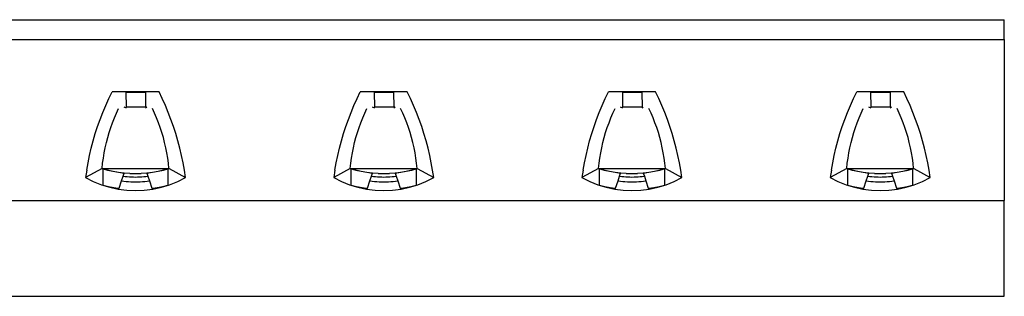
# Model space of a CAD drawing. Units: millimetres. Extents: x 2538 to 11996, y -4011 to 1831.
# Drawn here: x 5563 to 8538, y 843 to 1678 of the extents above; entities that cross this region are included whole.
import ezdxf

# ---------------------------------------------------------------- set-up
doc = ezdxf.new("R2010")
doc.units = ezdxf.units.MM
doc.layers.add('Edges', color=7, linetype='Continuous')

# ---------------------------------------------------------------- blocks, each defined once
blk = doc.blocks.new('bike share station pl')
at = {"layer": 'Edges'}
for p, q in [((-1703.7, 354.1), (1296.3, 354.1)), ((1296.3, 294.1), (1296.3, 354.1)), ((-1703.7, 294.1), (1296.3, 294.1)), ((1296.3, 294.1), (1296.3, -191.9)), ((-1409.5, 115.6), (-1399.7, 136.1)), ((-1257.7, 136.1), (-1399.7, 136.1)), ((-1356, 90.2), (-1356.7, 134.6)), ((-1356.7, 134.6), (-1299, 134.6)), ((-1299, 134.6), (-1298.3, 90.2)), ((-1247.8, 115.6), (-1257.7, 136.1)), ((-659.5, 115.6), (-649.7, 136.1)), ((-507.7, 136.1), (-649.7, 136.1)), ((-606, 90.2), (-606.7, 134.6)), ((-606.7, 134.6), (-549, 134.6)), ((-549, 134.6), (-548.3, 90.2)), ((-497.8, 115.6), (-507.7, 136.1)), ((90.5, 115.6), (100.3, 136.1)), ((242.3, 136.1), (100.3, 136.1)), ((144, 90.2), (143.3, 134.6)), ((143.3, 134.6), (201, 134.6)), ((201, 134.6), (201.7, 90.2)), ((252.2, 115.6), (242.3, 136.1)), ((840.5, 115.6), (850.3, 136.1)), ((992.3, 136.1), (850.3, 136.1)), ((894, 90.2), (893.3, 134.6)), ((893.3, 134.6), (951, 134.6)), ((951, 134.6), (951.7, 90.2)), ((1002.2, 115.6), (992.3, 136.1)), ((-1427.5, 73.9), (-1418.8, 94.9)), ((-1418.8, 94.9), (-1409.5, 115.6)), ((-1355.9, 86.8), (-1362.9, 89.4)), ((-1298.3, 90.2), (-1356, 90.2)), ((-1294.4, 89.4), (-1298.2, 86.8)), ((-1238.6, 94.9), (-1247.8, 115.6)), ((-1229.9, 73.9), (-1238.6, 94.9)), ((-677.5, 73.9), (-668.8, 94.9)), ((-668.8, 94.9), (-659.5, 115.6)), ((-605.9, 86.8), (-612.9, 89.4)), ((-548.3, 90.2), (-606, 90.2)), ((-544.4, 89.4), (-548.2, 86.8)), ((-488.6, 94.9), (-497.8, 115.6)), ((-479.9, 73.9), (-488.6, 94.9)), ((72.5, 73.9), (81.2, 94.9)), ((81.2, 94.9), (90.5, 115.6)), ((144.1, 86.8), (137.1, 89.4)), ((201.7, 90.2), (144, 90.2)), ((205.6, 89.4), (201.8, 86.8)), ((261.4, 94.9), (252.2, 115.6)), ((270.1, 73.9), (261.4, 94.9)), ((822.5, 73.9), (831.2, 94.9)), ((831.2, 94.9), (840.5, 115.6)), ((894.1, 86.8), (887.1, 89.4)), ((951.7, 90.2), (894, 90.2)), ((955.6, 89.4), (951.8, 86.8)), ((1011.4, 94.9), (1002.2, 115.6)), ((1020.1, 73.9), (1011.4, 94.9)), ((-1435.6, 52.7), (-1427.5, 73.9)), ((-1392.4, 57.5), (-1386.2, 72)), ((-1386.2, 72), (-1379.7, 86.2)), ((-1271.1, 72), (-1277.7, 86.2)), ((-1264.9, 57.5), (-1271.1, 72)), ((-1221.7, 52.7), (-1229.9, 73.9)), ((-685.6, 52.7), (-677.5, 73.9)), ((-642.4, 57.5), (-636.2, 72)), ((-636.2, 72), (-629.7, 86.2)), ((-521.1, 72), (-527.7, 86.2)), ((-514.9, 57.5), (-521.1, 72)), ((-471.7, 52.7), (-479.9, 73.9)), ((64.4, 52.7), (72.5, 73.9)), ((107.6, 57.5), (113.8, 72)), ((113.8, 72), (120.3, 86.2)), ((228.9, 72), (222.3, 86.2)), ((235.1, 57.5), (228.9, 72)), ((278.3, 52.7), (270.1, 73.9)), ((814.4, 52.7), (822.5, 73.9)), ((857.6, 57.5), (863.8, 72)), ((863.8, 72), (870.3, 86.2)), ((978.9, 72), (972.3, 86.2)), ((985.1, 57.5), (978.9, 72)), ((1028.3, 52.7), (1020.1, 73.9)), ((-1450.2, 9.7), (-1443.2, 31.3)), ((-1443.2, 31.3), (-1435.6, 52.7)), ((-1403.4, 28.1), (-1398.1, 42.9)), ((-1398.1, 42.9), (-1392.4, 57.5)), ((-1259.2, 42.9), (-1264.9, 57.5)), ((-1253.9, 28.1), (-1259.2, 42.9)), ((-1214.1, 31.3), (-1221.7, 52.7)), ((-1207.2, 9.7), (-1214.1, 31.3)), ((-700.2, 9.7), (-693.2, 31.3)), ((-693.2, 31.3), (-685.6, 52.7)), ((-653.4, 28.1), (-648.1, 42.9)), ((-648.1, 42.9), (-642.4, 57.5)), ((-509.2, 42.9), (-514.9, 57.5)), ((-503.9, 28.1), (-509.2, 42.9)), ((-464.1, 31.3), (-471.7, 52.7)), ((-457.2, 9.7), (-464.1, 31.3)), ((49.8, 9.7), (56.8, 31.3)), ((56.8, 31.3), (64.4, 52.7)), ((96.6, 28.1), (101.9, 42.9)), ((101.9, 42.9), (107.6, 57.5)), ((240.8, 42.9), (235.1, 57.5)), ((246.1, 28.1), (240.8, 42.9)), ((285.9, 31.3), (278.3, 52.7)), ((292.8, 9.7), (285.9, 31.3)), ((799.8, 9.7), (806.8, 31.3)), ((806.8, 31.3), (814.4, 52.7)), ((846.6, 28.1), (851.9, 42.9)), ((851.9, 42.9), (857.6, 57.5)), ((990.8, 42.9), (985.1, 57.5)), ((996.1, 28.1), (990.8, 42.9)), ((1035.9, 31.3), (1028.3, 52.7)), ((1042.8, 9.7), (1035.9, 31.3)), ((-1456.6, -12.1), (-1450.2, 9.7)), ((-1412.7, -2.1), (-1408.3, 13.1)), ((-1408.3, 13.1), (-1403.4, 28.1)), ((-1249, 13.1), (-1253.9, 28.1)), ((-1244.6, -2.1), (-1249, 13.1)), ((-1200.8, -12.1), (-1207.2, 9.7)), ((-706.6, -12.1), (-700.2, 9.7)), ((-662.7, -2.1), (-658.3, 13.1)), ((-658.3, 13.1), (-653.4, 28.1)), ((-499, 13.1), (-503.9, 28.1)), ((-494.6, -2.1), (-499, 13.1)), ((-450.8, -12.1), (-457.2, 9.7)), ((43.4, -12.1), (49.8, 9.7)), ((87.3, -2.1), (91.7, 13.1)), ((91.7, 13.1), (96.6, 28.1)), ((251, 13.1), (246.1, 28.1)), ((255.4, -2.1), (251, 13.1)), ((299.2, -12.1), (292.8, 9.7)), ((793.4, -12.1), (799.8, 9.7)), ((837.3, -2.1), (841.7, 13.1)), ((841.7, 13.1), (846.6, 28.1)), ((1001, 13.1), (996.1, 28.1)), ((1005.4, -2.1), (1001, 13.1)), ((1049.2, -12.1), (1042.8, 9.7)), ((-1462.4, -34), (-1456.6, -12.1)), ((-1420.2, -32.8), (-1416.7, -17.4)), ((-1416.7, -17.4), (-1412.7, -2.1)), ((-1240.7, -17.4), (-1244.6, -2.1)), ((-1237.2, -32.8), (-1240.7, -17.4)), ((-1194.9, -34), (-1200.8, -12.1)), ((-712.4, -34), (-706.6, -12.1)), ((-670.2, -32.8), (-666.7, -17.4)), ((-666.7, -17.4), (-662.7, -2.1)), ((-490.7, -17.4), (-494.6, -2.1)), ((-487.2, -32.8), (-490.7, -17.4)), ((-444.9, -34), (-450.8, -12.1)), ((37.6, -34), (43.4, -12.1)), ((79.8, -32.8), (83.3, -17.4)), ((83.3, -17.4), (87.3, -2.1)), ((259.3, -17.4), (255.4, -2.1)), ((262.8, -32.8), (259.3, -17.4)), ((305.1, -34), (299.2, -12.1)), ((787.6, -34), (793.4, -12.1)), ((829.8, -32.8), (833.3, -17.4)), ((833.3, -17.4), (837.3, -2.1)), ((1009.3, -17.4), (1005.4, -2.1)), ((1012.8, -32.8), (1009.3, -17.4)), ((1055.1, -34), (1049.2, -12.1)), ((-1472.2, -78.4), (-1467.6, -56.1)), ((-1467.6, -56.1), (-1462.4, -34)), ((-1425.8, -64), (-1423.2, -48.4)), ((-1423.2, -48.4), (-1420.2, -32.8)), ((-1234.1, -48.4), (-1237.2, -32.8)), ((-1231.5, -64), (-1234.1, -48.4)), ((-1189.7, -56.1), (-1194.9, -34)), ((-1185.1, -78.4), (-1189.7, -56.1)), ((-722.2, -78.4), (-717.6, -56.1)), ((-717.6, -56.1), (-712.4, -34)), ((-675.8, -64), (-673.2, -48.4)), ((-673.2, -48.4), (-670.2, -32.8)), ((-484.1, -48.4), (-487.2, -32.8)), ((-481.5, -64), (-484.1, -48.4)), ((-439.7, -56.1), (-444.9, -34)), ((-435.1, -78.4), (-439.7, -56.1)), ((27.8, -78.4), (32.4, -56.1)), ((32.4, -56.1), (37.6, -34)), ((74.2, -64), (76.8, -48.4)), ((76.8, -48.4), (79.8, -32.8)), ((265.9, -48.4), (262.8, -32.8)), ((268.5, -64), (265.9, -48.4)), ((310.3, -56.1), (305.1, -34)), ((314.9, -78.4), (310.3, -56.1)), ((777.8, -78.4), (782.4, -56.1)), ((782.4, -56.1), (787.6, -34)), ((824.2, -64), (826.8, -48.4)), ((826.8, -48.4), (829.8, -32.8)), ((1015.9, -48.4), (1012.8, -32.8)), ((1018.5, -64), (1015.9, -48.4)), ((1060.3, -56.1), (1055.1, -34)), ((1064.9, -78.4), (1060.3, -56.1)), ((-1476.3, -100.7), (-1472.2, -78.4)), ((-1429.7, -95.5), (-1428, -79.7)), ((-1428, -79.7), (-1425.8, -64)), ((-1229.3, -79.7), (-1231.5, -64)), ((-1227.7, -95.5), (-1229.3, -79.7)), ((-1181.1, -100.7), (-1185.1, -78.4)), ((-726.3, -100.7), (-722.2, -78.4)), ((-679.7, -95.5), (-678, -79.7)), ((-678, -79.7), (-675.8, -64)), ((-479.3, -79.7), (-481.5, -64)), ((-477.7, -95.5), (-479.3, -79.7)), ((-431.1, -100.7), (-435.1, -78.4)), ((23.7, -100.7), (27.8, -78.4)), ((70.3, -95.5), (72, -79.7)), ((72, -79.7), (74.2, -64)), ((270.7, -79.7), (268.5, -64)), ((272.3, -95.5), (270.7, -79.7)), ((318.9, -100.7), (314.9, -78.4)), ((773.7, -100.7), (777.8, -78.4)), ((820.3, -95.5), (822, -79.7)), ((822, -79.7), (824.2, -64)), ((1020.7, -79.7), (1018.5, -64)), ((1022.3, -95.5), (1020.7, -79.7)), ((1068.9, -100.7), (1064.9, -78.4)), ((-1430, -95.7), (-1479.7, -123.1)), ((-1476.3, -100.7), (-1479.7, -123.1)), ((-1429.7, -95.5), (-1430, -95.7)), ((-1426.7, -96.6), (-1430, -95.7)), ((-1429.7, -95.5), (-1227.7, -95.5)), ((-1429.7, -95.5), (-1413.2, -100.2)), ((-1413.5, -100.4), (-1426.7, -96.6)), ((-1426.7, -145.7), (-1426.7, -96.6)), ((-1396.8, -104.2), (-1413.5, -100.4)), ((-1413.2, -100.2), (-1396.6, -104.1)), ((-1379.9, -107.2), (-1396.8, -104.2)), ((-1396.6, -104.1), (-1379.8, -107.1)), ((-1362.9, -109.3), (-1379.9, -107.2)), ((-1379.8, -107.1), (-1362.9, -109.3)), ((-1370.8, -133), (-1366, -118.8)), ((-1366, -118.8), (-1362.9, -109.3)), ((-1366, -118.8), (-1359.8, -119.6)), ((-1362.8, -109.3), (-1362.9, -109.3)), ((-1345.8, -110.6), (-1362.8, -109.3)), ((-1345.8, -110.6), (-1328.7, -111)), ((-1345.8, -110.6), (-1345.8, -110.6)), ((-1328.7, -111), (-1311.6, -110.6)), ((-1311.5, -110.6), (-1311.6, -110.6)), ((-1294.5, -109.3), (-1311.5, -110.6)), ((-1297.5, -119.6), (-1291.3, -118.8)), ((-1294.4, -109.3), (-1294.5, -109.3)), ((-1294.4, -109.3), (-1277.6, -107.1)), ((-1277.4, -107.2), (-1294.4, -109.3)), ((-1294.4, -109.3), (-1291.3, -118.8)), ((-1291.3, -118.8), (-1286.6, -133)), ((-1277.6, -107.1), (-1260.8, -104.1)), ((-1260.6, -104.2), (-1277.4, -107.2)), ((-1260.8, -104.1), (-1244.1, -100.2)), ((-1243.8, -100.4), (-1260.6, -104.2)), ((-1244.1, -100.2), (-1227.7, -95.5)), ((-1230.7, -96.6), (-1243.8, -100.4)), ((-1227.3, -95.7), (-1230.7, -96.6)), ((-1230.7, -96.6), (-1230.7, -145.7)), ((-1227.7, -95.5), (-1227.3, -95.7)), ((-1227.3, -95.7), (-1177.7, -123.1)), ((-1177.7, -123.1), (-1181.1, -100.7)), ((-680, -95.7), (-729.7, -123.1)), ((-726.3, -100.7), (-729.7, -123.1)), ((-679.7, -95.5), (-680, -95.7)), ((-676.7, -96.6), (-680, -95.7)), ((-679.7, -95.5), (-477.7, -95.5)), ((-679.7, -95.5), (-663.2, -100.2)), ((-663.5, -100.4), (-676.7, -96.6)), ((-676.7, -145.7), (-676.7, -96.6)), ((-646.8, -104.2), (-663.5, -100.4)), ((-663.2, -100.2), (-646.6, -104.1)), ((-629.9, -107.2), (-646.8, -104.2)), ((-646.6, -104.1), (-629.8, -107.1)), ((-612.9, -109.3), (-629.9, -107.2)), ((-629.8, -107.1), (-612.9, -109.3)), ((-620.8, -133), (-616, -118.8)), ((-616, -118.8), (-612.9, -109.3)), ((-616, -118.8), (-609.8, -119.6)), ((-612.8, -109.3), (-612.9, -109.3)), ((-595.8, -110.6), (-612.8, -109.3)), ((-595.8, -110.6), (-578.7, -111)), ((-595.8, -110.6), (-595.8, -110.6)), ((-578.7, -111), (-561.6, -110.6)), ((-561.5, -110.6), (-561.6, -110.6)), ((-544.5, -109.3), (-561.5, -110.6)), ((-547.5, -119.6), (-541.3, -118.8)), ((-544.4, -109.3), (-544.5, -109.3)), ((-544.4, -109.3), (-527.6, -107.1)), ((-527.4, -107.2), (-544.4, -109.3)), ((-544.4, -109.3), (-541.3, -118.8)), ((-541.3, -118.8), (-536.6, -133)), ((-527.6, -107.1), (-510.8, -104.1)), ((-510.6, -104.2), (-527.4, -107.2)), ((-510.8, -104.1), (-494.1, -100.2)), ((-493.8, -100.4), (-510.6, -104.2)), ((-494.1, -100.2), (-477.7, -95.5)), ((-480.7, -96.6), (-493.8, -100.4)), ((-477.3, -95.7), (-480.7, -96.6)), ((-480.7, -96.6), (-480.7, -145.7)), ((-477.7, -95.5), (-477.3, -95.7)), ((-477.3, -95.7), (-427.7, -123.1)), ((-427.7, -123.1), (-431.1, -100.7)), ((70, -95.7), (20.3, -123.1)), ((23.7, -100.7), (20.3, -123.1)), ((70.3, -95.5), (70, -95.7)), ((73.3, -96.6), (70, -95.7)), ((70.3, -95.5), (272.3, -95.5)), ((70.3, -95.5), (86.8, -100.2)), ((86.5, -100.4), (73.3, -96.6)), ((73.3, -145.7), (73.3, -96.6)), ((103.2, -104.2), (86.5, -100.4)), ((86.8, -100.2), (103.4, -104.1)), ((120.1, -107.2), (103.2, -104.2)), ((103.4, -104.1), (120.2, -107.1)), ((137.1, -109.3), (120.1, -107.2)), ((120.2, -107.1), (137.1, -109.3)), ((129.2, -133), (134, -118.8)), ((134, -118.8), (137.1, -109.3)), ((134, -118.8), (140.2, -119.6)), ((137.2, -109.3), (137.1, -109.3)), ((154.2, -110.6), (137.2, -109.3)), ((154.2, -110.6), (171.3, -111)), ((154.2, -110.6), (154.2, -110.6)), ((171.3, -111), (188.4, -110.6)), ((188.5, -110.6), (188.4, -110.6)), ((205.5, -109.3), (188.5, -110.6)), ((202.5, -119.6), (208.7, -118.8)), ((205.6, -109.3), (205.5, -109.3)), ((205.6, -109.3), (222.4, -107.1)), ((222.6, -107.2), (205.6, -109.3)), ((205.6, -109.3), (208.7, -118.8)), ((208.7, -118.8), (213.4, -133)), ((222.4, -107.1), (239.2, -104.1)), ((239.4, -104.2), (222.6, -107.2)), ((239.2, -104.1), (255.9, -100.2)), ((256.2, -100.4), (239.4, -104.2)), ((255.9, -100.2), (272.3, -95.5)), ((269.3, -96.6), (256.2, -100.4)), ((272.7, -95.7), (269.3, -96.6)), ((269.3, -96.6), (269.3, -145.7)), ((272.3, -95.5), (272.7, -95.7)), ((272.7, -95.7), (322.3, -123.1)), ((322.3, -123.1), (318.9, -100.7)), ((820, -95.7), (770.3, -123.1)), ((773.7, -100.7), (770.3, -123.1)), ((820.3, -95.5), (820, -95.7)), ((823.3, -96.6), (820, -95.7)), ((820.3, -95.5), (1022.3, -95.5)), ((820.3, -95.5), (836.8, -100.2)), ((836.5, -100.4), (823.3, -96.6)), ((823.3, -145.7), (823.3, -96.6)), ((853.2, -104.2), (836.5, -100.4)), ((836.8, -100.2), (853.4, -104.1)), ((870.1, -107.2), (853.2, -104.2)), ((853.4, -104.1), (870.2, -107.1)), ((887.1, -109.3), (870.1, -107.2)), ((870.2, -107.1), (887.1, -109.3)), ((879.2, -133), (884, -118.8)), ((884, -118.8), (887.1, -109.3)), ((884, -118.8), (890.2, -119.6)), ((887.2, -109.3), (887.1, -109.3)), ((904.2, -110.6), (887.2, -109.3)), ((904.2, -110.6), (921.3, -111)), ((904.2, -110.6), (904.2, -110.6)), ((921.3, -111), (938.4, -110.6)), ((938.5, -110.6), (938.4, -110.6)), ((955.5, -109.3), (938.5, -110.6)), ((952.5, -119.6), (958.7, -118.8)), ((955.6, -109.3), (955.5, -109.3)), ((955.6, -109.3), (972.4, -107.1)), ((972.6, -107.2), (955.6, -109.3)), ((955.6, -109.3), (958.7, -118.8)), ((958.7, -118.8), (963.4, -133)), ((972.4, -107.1), (989.2, -104.1)), ((989.4, -104.2), (972.6, -107.2)), ((989.2, -104.1), (1005.9, -100.2)), ((1006.2, -100.4), (989.4, -104.2)), ((1005.9, -100.2), (1022.3, -95.5)), ((1019.3, -96.6), (1006.2, -100.4)), ((1022.7, -95.7), (1019.3, -96.6)), ((1019.3, -96.6), (1019.3, -145.7)), ((1022.3, -95.5), (1022.7, -95.7)), ((1022.7, -95.7), (1072.3, -123.1)), ((1072.3, -123.1), (1068.9, -100.7)), ((-1479.7, -123.1), (-1456.2, -134.8)), ((-1456.2, -134.8), (-1431.8, -144.5)), ((-1431.8, -144.5), (-1406.6, -152.1)), ((-1426.7, -145.7), (-1410.6, -149.5)), ((-1378.1, -155), (-1370.8, -133)), ((-1370.8, -133), (-1363.8, -133.9)), ((-1363.8, -133.9), (-1356.8, -134.7)), ((-1359.8, -119.6), (-1353.6, -120.2)), ((-1356.8, -134.7), (-1349.8, -135.3)), ((-1353.6, -120.2), (-1347.4, -120.7)), ((-1349.8, -135.3), (-1342.7, -135.7)), ((-1347.4, -120.7), (-1341.2, -121)), ((-1342.7, -135.7), (-1335.7, -135.9)), ((-1341.2, -121), (-1334.9, -121.2)), ((-1335.7, -135.9), (-1328.7, -136)), ((-1334.9, -121.2), (-1328.7, -121.3)), ((-1328.7, -121.3), (-1322.4, -121.2)), ((-1328.7, -136), (-1321.6, -135.9)), ((-1322.4, -121.2), (-1316.2, -121)), ((-1321.6, -135.9), (-1314.6, -135.7)), ((-1316.2, -121), (-1309.9, -120.7)), ((-1314.6, -135.7), (-1307.6, -135.3)), ((-1309.9, -120.7), (-1303.7, -120.2)), ((-1307.6, -135.3), (-1300.5, -134.7)), ((-1303.7, -120.2), (-1297.5, -119.6)), ((-1300.5, -134.7), (-1293.5, -133.9)), ((-1293.5, -133.9), (-1286.6, -133)), ((-1286.6, -133), (-1279.3, -155)), ((-1250.7, -152.1), (-1225.6, -144.5)), ((-1246.7, -149.5), (-1230.7, -145.7)), ((-1225.6, -144.5), (-1201.2, -134.8)), ((-1201.2, -134.8), (-1177.7, -123.1)), ((-729.7, -123.1), (-706.2, -134.8)), ((-706.2, -134.8), (-681.8, -144.5)), ((-681.8, -144.5), (-656.6, -152.1)), ((-676.7, -145.7), (-660.6, -149.5)), ((-628.1, -155), (-620.8, -133)), ((-620.8, -133), (-613.8, -133.9)), ((-613.8, -133.9), (-606.8, -134.7)), ((-609.8, -119.6), (-603.6, -120.2)), ((-606.8, -134.7), (-599.8, -135.3)), ((-603.6, -120.2), (-597.4, -120.7)), ((-599.8, -135.3), (-592.7, -135.7)), ((-597.4, -120.7), (-591.2, -121)), ((-592.7, -135.7), (-585.7, -135.9)), ((-591.2, -121), (-584.9, -121.2)), ((-585.7, -135.9), (-578.7, -136)), ((-584.9, -121.2), (-578.7, -121.3)), ((-578.7, -121.3), (-572.4, -121.2)), ((-578.7, -136), (-571.6, -135.9)), ((-572.4, -121.2), (-566.2, -121)), ((-571.6, -135.9), (-564.6, -135.7)), ((-566.2, -121), (-559.9, -120.7)), ((-564.6, -135.7), (-557.6, -135.3)), ((-559.9, -120.7), (-553.7, -120.2)), ((-557.6, -135.3), (-550.5, -134.7)), ((-553.7, -120.2), (-547.5, -119.6)), ((-550.5, -134.7), (-543.5, -133.9)), ((-543.5, -133.9), (-536.6, -133)), ((-536.6, -133), (-529.3, -155)), ((-500.7, -152.1), (-475.6, -144.5)), ((-496.7, -149.5), (-480.7, -145.7)), ((-475.6, -144.5), (-451.2, -134.8)), ((-451.2, -134.8), (-427.7, -123.1)), ((20.3, -123.1), (43.8, -134.8)), ((43.8, -134.8), (68.2, -144.5)), ((68.2, -144.5), (93.4, -152.1)), ((73.3, -145.7), (89.4, -149.5)), ((121.9, -155), (129.2, -133)), ((129.2, -133), (136.2, -133.9)), ((136.2, -133.9), (143.2, -134.7)), ((140.2, -119.6), (146.4, -120.2)), ((143.2, -134.7), (150.2, -135.3)), ((146.4, -120.2), (152.6, -120.7)), ((150.2, -135.3), (157.3, -135.7)), ((152.6, -120.7), (158.8, -121)), ((157.3, -135.7), (164.3, -135.9)), ((158.8, -121), (165.1, -121.2)), ((164.3, -135.9), (171.3, -136)), ((165.1, -121.2), (171.3, -121.3)), ((171.3, -121.3), (177.6, -121.2)), ((171.3, -136), (178.4, -135.9)), ((177.6, -121.2), (183.8, -121)), ((178.4, -135.9), (185.4, -135.7)), ((183.8, -121), (190.1, -120.7)), ((185.4, -135.7), (192.4, -135.3)), ((190.1, -120.7), (196.3, -120.2)), ((192.4, -135.3), (199.5, -134.7)), ((196.3, -120.2), (202.5, -119.6)), ((199.5, -134.7), (206.5, -133.9)), ((206.5, -133.9), (213.4, -133)), ((213.4, -133), (220.7, -155)), ((249.3, -152.1), (274.4, -144.5)), ((253.3, -149.5), (269.3, -145.7)), ((274.4, -144.5), (298.8, -134.8)), ((298.8, -134.8), (322.3, -123.1)), ((770.3, -123.1), (793.8, -134.8)), ((793.8, -134.8), (818.2, -144.5)), ((818.2, -144.5), (843.4, -152.1)), ((823.3, -145.7), (839.4, -149.5)), ((871.9, -155), (879.2, -133)), ((879.2, -133), (886.2, -133.9)), ((886.2, -133.9), (893.2, -134.7)), ((890.2, -119.6), (896.4, -120.2)), ((893.2, -134.7), (900.2, -135.3)), ((896.4, -120.2), (902.6, -120.7)), ((900.2, -135.3), (907.3, -135.7)), ((902.6, -120.7), (908.8, -121)), ((907.3, -135.7), (914.3, -135.9)), ((908.8, -121), (915.1, -121.2)), ((914.3, -135.9), (921.3, -136)), ((915.1, -121.2), (921.3, -121.3)), ((921.3, -121.3), (927.6, -121.2)), ((921.3, -136), (928.4, -135.9)), ((927.6, -121.2), (933.8, -121)), ((928.4, -135.9), (935.4, -135.7)), ((933.8, -121), (940.1, -120.7)), ((935.4, -135.7), (942.4, -135.3)), ((940.1, -120.7), (946.3, -120.2)), ((942.4, -135.3), (949.5, -134.7)), ((946.3, -120.2), (952.5, -119.6)), ((949.5, -134.7), (956.5, -133.9)), ((956.5, -133.9), (963.4, -133)), ((963.4, -133), (970.7, -155)), ((999.3, -152.1), (1024.4, -144.5)), ((1003.3, -149.5), (1019.3, -145.7)), ((1024.4, -144.5), (1048.8, -134.8)), ((1048.8, -134.8), (1072.3, -123.1)), ((-1410.6, -149.5), (-1394.4, -152.6)), ((-1406.6, -152.1), (-1380.9, -157.6)), ((-1394.4, -152.6), (-1380.9, -154.6)), ((-1380.5, -154.6), (-1380.9, -157.6)), ((-1380.9, -154.6), (-1380.9, -157.6)), ((-1380.9, -154.6), (-1380.5, -154.6)), ((-1380.9, -157.6), (-1354.9, -160.8)), ((-1380.5, -154.6), (-1378.1, -155)), ((-1354.9, -160.8), (-1328.7, -161.9)), ((-1328.7, -161.9), (-1302.4, -160.8)), ((-1302.4, -160.8), (-1276.4, -157.6)), ((-1279.3, -155), (-1276.8, -154.6)), ((-1276.4, -157.6), (-1276.8, -154.6)), ((-1276.8, -154.6), (-1276.5, -154.6)), ((-1276.5, -154.6), (-1263, -152.6)), ((-1276.5, -154.6), (-1276.4, -157.6)), ((-1276.4, -157.6), (-1250.7, -152.1)), ((-1263, -152.6), (-1246.7, -149.5)), ((-660.6, -149.5), (-644.4, -152.6)), ((-656.6, -152.1), (-630.9, -157.6)), ((-644.4, -152.6), (-630.9, -154.6)), ((-630.5, -154.6), (-630.9, -157.6)), ((-630.9, -154.6), (-630.9, -157.6)), ((-630.9, -154.6), (-630.5, -154.6)), ((-630.9, -157.6), (-604.9, -160.8)), ((-630.5, -154.6), (-628.1, -155)), ((-604.9, -160.8), (-578.7, -161.9)), ((-578.7, -161.9), (-552.4, -160.8)), ((-552.4, -160.8), (-526.4, -157.6)), ((-529.3, -155), (-526.8, -154.6)), ((-526.4, -157.6), (-526.8, -154.6)), ((-526.8, -154.6), (-526.5, -154.6)), ((-526.5, -154.6), (-513, -152.6)), ((-526.5, -154.6), (-526.4, -157.6)), ((-526.4, -157.6), (-500.7, -152.1)), ((-513, -152.6), (-496.7, -149.5)), ((89.4, -149.5), (105.6, -152.6)), ((93.4, -152.1), (119.1, -157.6)), ((105.6, -152.6), (119.1, -154.6)), ((119.5, -154.6), (119.1, -157.6)), ((119.1, -154.6), (119.1, -157.6)), ((119.1, -154.6), (119.5, -154.6)), ((119.1, -157.6), (145.1, -160.8)), ((119.5, -154.6), (121.9, -155)), ((145.1, -160.8), (171.3, -161.9)), ((171.3, -161.9), (197.6, -160.8)), ((197.6, -160.8), (223.6, -157.6)), ((220.7, -155), (223.2, -154.6)), ((223.6, -157.6), (223.2, -154.6)), ((223.2, -154.6), (223.5, -154.6)), ((223.5, -154.6), (237, -152.6)), ((223.5, -154.6), (223.6, -157.6)), ((223.6, -157.6), (249.3, -152.1)), ((237, -152.6), (253.3, -149.5)), ((839.4, -149.5), (855.6, -152.6)), ((843.4, -152.1), (869.1, -157.6)), ((855.6, -152.6), (869.1, -154.6)), ((869.5, -154.6), (869.1, -157.6)), ((869.1, -154.6), (869.1, -157.6)), ((869.1, -154.6), (869.5, -154.6)), ((869.1, -157.6), (895.1, -160.8)), ((869.5, -154.6), (871.9, -155)), ((895.1, -160.8), (921.3, -161.9)), ((921.3, -161.9), (947.6, -160.8)), ((947.6, -160.8), (973.6, -157.6)), ((970.7, -155), (973.2, -154.6)), ((973.6, -157.6), (973.2, -154.6)), ((973.2, -154.6), (973.5, -154.6)), ((973.5, -154.6), (987, -152.6)), ((973.5, -154.6), (973.6, -157.6)), ((973.6, -157.6), (999.3, -152.1)), ((987, -152.6), (1003.3, -149.5)), ((-1703.7, -191.9), (1296.3, -191.9)), ((1296.3, -481.8), (1296.3, -191.9)), ((-1703.7, -481.8), (1296.3, -481.8))]:
    blk.add_line(p, q, dxfattribs=at)

msp = doc.modelspace()

# ---------------------------------------------------------------- block references
msp.add_blockref('bike share station pl', (7241.9, 1324.4))

doc.saveas('drawing.dxf')
